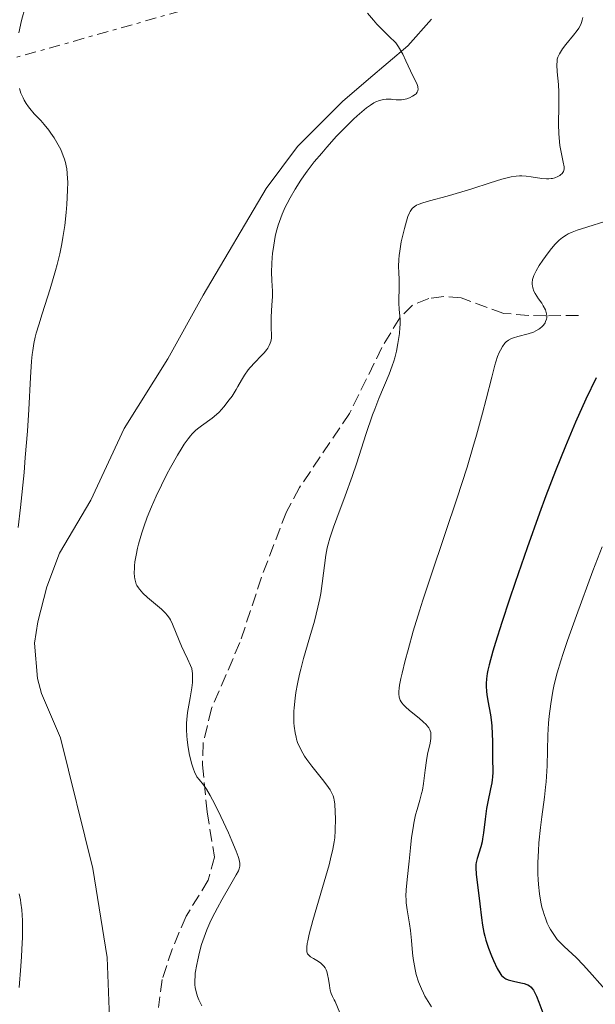
# Model space of a CAD drawing. Units: metres. Extents: x 625748 to 629234, y 4660157 to 4662532.
# Drawn here: x 628206 to 628286, y 4662099 to 4662236 of the extents above; entities that cross this region are included whole.
import ezdxf

# ---------------------------------------------------------------- set-up
doc = ezdxf.new("R2010")
doc.units = ezdxf.units.M
doc.header["$MEASUREMENT"] = 0
doc.linetypes.add('DGN Style 3', pattern=[2.435890702152634, 1.739921930109024, -0.6959687720436097])
doc.linetypes.add('DGN Style 7', pattern=[3.4798438602180486, 1.565929737098122, -0.6959687720436097, 0.5219765790327072, -0.6959687720436097])
for name, color, linetype, lineweight in [('Barranco lineal', 142, 'DGN Style 3', 13), ('Curva de nivel directora', 30, 'Continuous', 30), ('Curva de nivel intermedia', 30, 'Continuous', 0), ('Línea de cambio de uso (parcela vista)', 92, 'Continuous', 0), ('Línea eléctrica', 6, 'DGN Style 7', 0)]:
    doc.layers.add(name, color=color, linetype=linetype, lineweight=lineweight)

msp = doc.modelspace()

# ---------------------------------------------------------------- linework, layer by layer
at = {"layer": 'Barranco lineal', "color": 142, "linetype": 'DGN Style 3', "lineweight": 13}
msp.add_polyline3d([(628284.0099999999, 4662194.67, 396.5899999999965), (628279.4900000002, 4662194.600000001, 394.5399999999936), (628277.0899999999, 4662194.65, 393.8399999999965), (628273.6100000005, 4662194.949999999, 393.2700000000041), (628267.6900000004, 4662197.109999999, 391.8000000000029), (628265.25, 4662197.279999999, 391.320000000007), (628263.1699999999, 4662197.029999999, 390.9199999999983), (628260.9299999997, 4662196.08, 390.429999999993), (628259.1299999999, 4662194.33, 390.0099999999948), (628256.6500000004, 4662190.189999999, 389.6000000000058), (628252.1399999997, 4662181.01, 389.070000000007), (628245.1500000004, 4662170.67, 388.2400000000052), (628243.3399999999, 4662167.289999999, 387.9900000000052), (628239.8799999999, 4662158.189999999, 387.4100000000035), (628236.8700000001, 4662149.100000001, 386.429999999993), (628232.9199999999, 4662139.9, 385.6499999999942), (628231.7400000002, 4662135.060000001, 385.2899999999936), (628231.6699999999, 4662132.050000001, 385.1100000000006), (628232.2999999998, 4662125.5, 384.7700000000041), (628233.3200000003, 4662119.189999999, 384.4799999999959), (628232.4699999997, 4662116.01, 384.0899999999965), (628229.3899999997, 4662110.980000001, 383.8899999999995), (628227.4400000004, 4662106.41, 383.6100000000006), (628226.0599999997, 4662102.17, 383.3399999999965), (628225.54, 4662098.26, 383.1100000000006)], dxfattribs=at)
at = {"layer": 'Curva de nivel directora', "color": 30, "linetype": 'Continuous', "lineweight": 30, "elevation": 400, "flags": 128}
msp.add_lwpolyline([(628286.4899999995, 4662185.970000002), (628285.0599999991, 4662182.99), (628283.6100000006, 4662179.789999999), (628282.8999999999, 4662178.130000001), (628282.2000000002, 4662176.45), (628280.8199999989, 4662173.020000001), (628279.489999999, 4662169.51), (628278.6199999994, 4662167.130000002), (628276.9000000006, 4662162.300000002), (628275.230000001, 4662157.470000002), (628274.4399999997, 4662155.140000002), (628273.3699999991, 4662151.890000002), (628272.4799999995, 4662149.090000002), (628272.1199999995, 4662147.9), (628271.5999999989, 4662145.990000002), (628271.4199999999, 4662145.24), (628271.3300000007, 4662144.800000003), (628271.1999999987, 4662144.050000001), (628271.1499999994, 4662143.410000003), (628271.1499999994, 4662143.020000001), (628271.2099999998, 4662142.280000002), (628271.2699999979, 4662141.86), (628271.4199999999, 4662140.970000001), (628271.7799999998, 4662139.02), (628271.9199999984, 4662137.980000001), (628271.9599999987, 4662137.45), (628272.019999999, 4662136.380000002), (628272.0399999992, 4662135.32), (628272.0399999992, 4662133.980000001), (628272.0399999992, 4662133.369999999), (628272.0599999992, 4662132.54), (628272.0899999982, 4662131.540000001), (628272.0899999982, 4662131.060000001), (628272.0500000003, 4662130.330000003), (628272.01, 4662129.960000001), (628271.9499999997, 4662129.560000001), (628271.7899999988, 4662128.730000001), (628271.3999999999, 4662126.930000001), (628271.2199999989, 4662125.970000001), (628271.0299999989, 4662124.490000002), (628270.8099999998, 4662122.600000001), (628270.6800000002, 4662121.750000001), (628270.5999999996, 4662121.359999999), (628270.4199999986, 4662120.66), (628269.9, 4662119.03), (628269.7699999983, 4662118.460000001), (628269.7300000002, 4662118.17), (628269.719999999, 4662117.7), (628269.7699999983, 4662116.82), (628270.3000000002, 4662112.720000001), (628270.5199999993, 4662110.74), (628270.66, 4662109.75), (628270.85, 4662108.720000002), (628270.9799999996, 4662108.189999999), (628271.1399999983, 4662107.640000002), (628271.5000000005, 4662106.54), (628271.9099999995, 4662105.480000001), (628272.1799999999, 4662104.820000002), (628272.7199999986, 4662103.710000001), (628273.0599999984, 4662103.109999999), (628273.2199999993, 4662102.880000002), (628273.3199999998, 4662102.74), (628273.53, 4662102.52), (628273.7499999991, 4662102.36), (628273.9000000011, 4662102.270000001), (628274.2499999999, 4662102.119999999), (628274.9600000004, 4662101.930000002), (628275.9899999987, 4662101.710000004), (628276.4699999993, 4662101.600000001), (628276.8299999991, 4662101.480000002), (628276.99, 4662101.41), (628277.2200000002, 4662101.27), (628277.4399999992, 4662101.08), (628277.5399999999, 4662100.970000001), (628277.75, 4662100.680000001), (628277.8499999985, 4662100.51), (628278.0099999993, 4662100.210000004), (628278.1700000003, 4662099.859999999), (628278.51, 4662099.03), (628279.4699999989, 4662096.430000001)], dxfattribs=at)
at = {"layer": 'Curva de nivel intermedia', "color": 30, "linetype": 'Continuous', "lineweight": 0, "flags": 128}
for points, elevation in [([(628206.9599999996, 4662237.58), (628206.4700000001, 4662235.73), (628206.0800000011, 4662234.010000001)], 380.0000000000001), ([(628284.6200000009, 4662236.140000001), (628284.5600000005, 4662235.800000001), (628284.4500000011, 4662235.439999999), (628284.3500000006, 4662235.199999999), (628284.0599999999, 4662234.679999999), (628283.85, 4662234.359999999), (628283.3500000014, 4662233.7), (628282.2800000008, 4662232.380000001), (628281.8200000003, 4662231.779999999), (628281.5000000006, 4662231.319999999), (628281.3799999999, 4662231.100000001), (628281.2300000002, 4662230.800000001), (628281.1699999998, 4662230.640000001), (628281.0800000004, 4662230.329999999), (628281.0400000003, 4662230.09), (628281.02, 4662229.560000001), (628281.0800000004, 4662228.579999999), (628281.2400000015, 4662226.84), (628281.2900000005, 4662225.77), (628281.2800000015, 4662223.9), (628281.2500000002, 4662221.25), (628281.2800000015, 4662219.989999999), (628281.3300000008, 4662219.41), (628281.4500000015, 4662218.349999999), (628281.6000000013, 4662217.42), (628281.9000000008, 4662215.999999999), (628282.0100000004, 4662215.369999999), (628282.0199999993, 4662215.119999999), (628281.9800000011, 4662214.819999999), (628281.9299999998, 4662214.689999999), (628281.7599999999, 4662214.449999998), (628281.5400000009, 4662214.24), (628281.4100000013, 4662214.140000001), (628281.1600000008, 4662213.999999999), (628280.7300000017, 4662213.829999999), (628280.3899999999, 4662213.749999999), (628280.2000000019, 4662213.720000001), (628279.9000000004, 4662213.689999999), (628279.5899999996, 4662213.689999999), (628278.9000000011, 4662213.739999999), (628277.4300000004, 4662213.949999999), (628276.7199999995, 4662214.039999999), (628276.1200000006, 4662214.079999999), (628275.820000001, 4662214.079999999), (628275.3700000017, 4662214.06), (628274.650000002, 4662213.960000001), (628274.2600000009, 4662213.880000001), (628273.3600000001, 4662213.659999999), (628271.7300000007, 4662213.149999999), (628269.1600000003, 4662212.3), (628267.7800000011, 4662211.869999999), (628265.7300000014, 4662211.27), (628263.2999999997, 4662210.600000001), (628262.3600000008, 4662210.329999999), (628261.7200000016, 4662210.109999999), (628261.4600000001, 4662210), (628261.1400000004, 4662209.800000001), (628260.8699999999, 4662209.56), (628260.7500000015, 4662209.41), (628260.5900000005, 4662209.140000001), (628260.49, 4662208.930000001), (628260.280000002, 4662208.42), (628260.0700000019, 4662207.779999998), (628259.7800000014, 4662206.759999999), (628259.6400000006, 4662206.199999998), (628259.35, 4662204.899999999), (628259.1300000009, 4662203.619999999), (628259.0500000005, 4662203.02), (628259.0000000013, 4662202.470000001), (628258.9600000011, 4662201.490000002), (628258.9900000001, 4662200.65), (628259.0500000005, 4662199.67), (628259.0700000006, 4662199.220000001), (628259.0500000005, 4662198.259999999), (628259.0000000013, 4662197.029999999), (628259.0000000013, 4662196.42), (628259.0599999994, 4662195.489999999), (628259.1700000011, 4662194.15), (628259.1800000002, 4662193.390000001), (628259.1599999999, 4662192.99), (628259.0800000017, 4662192.15), (628258.9600000011, 4662191.289999999), (628258.8700000016, 4662190.730000001), (628258.6600000015, 4662189.680000001), (628258.4300000013, 4662188.75), (628258.3100000008, 4662188.31), (628258.0900000016, 4662187.630000001), (628257.6400000001, 4662186.460000002), (628256.2300000018, 4662183.100000001), (628255.6600000019, 4662181.609999998), (628255.3600000002, 4662180.8), (628254.4300000004, 4662178.079999999), (628253.1500000019, 4662174.15), (628252.4900000002, 4662172.21), (628251.5200000001, 4662169.51), (628250.3600000001, 4662166.439999999), (628249.8900000007, 4662165.180000001), (628249.380000001, 4662163.649999999)], 390), ([(628254.6200000005, 4662236.769999999), (628255.480000001, 4662235.77), (628255.9600000015, 4662235.249999999), (628257.020000001, 4662234.140000001), (628257.610000001, 4662233.55), (628258.5900000001, 4662232.619999998), (628258.9500000001, 4662232.05), (628259.5500000011, 4662231.029999998), (628259.9900000015, 4662230.139999999), (628260.6200000017, 4662228.74), (628261.0000000017, 4662227.96), (628261.4000000019, 4662227.159999999), (628261.5499999993, 4662226.829999999), (628261.6400000011, 4662226.55), (628261.6700000003, 4662226.409999998)], 385), ([(628206.1600000015, 4662226.279999999), (628206.3800000006, 4662225.609999998), (628206.6700000013, 4662224.969999999), (628206.8300000001, 4662224.640000001), (628207.1100000015, 4662224.17), (628207.4300000012, 4662223.699999999), (628207.61, 4662223.46), (628208.2200000002, 4662222.759999999), (628209.15, 4662221.789999999), (628209.6300000006, 4662221.25), (628210.2600000009, 4662220.470000001), (628210.5600000004, 4662220.05), (628210.9900000019, 4662219.41), (628211.5799999997, 4662218.42), (628211.9100000005, 4662217.759999999), (628212.2700000004, 4662216.869999999), (628212.4200000003, 4662216.429999999), (628212.6100000001, 4662215.77), (628212.6799999995, 4662215.439999999), (628212.7500000009, 4662215.109999999), (628212.8300000014, 4662214.439999999), (628212.8800000006, 4662213.730000001), (628212.9000000006, 4662213.230000001), (628212.8800000006, 4662212.119999999), (628212.7700000011, 4662210.119999998), (628212.6799999995, 4662208.999999999), (628212.4800000006, 4662207.199999999), (628212.2300000001, 4662205.529999999), (628212.0700000015, 4662204.649999999), (628211.7899999998, 4662203.25), (628211.420000001, 4662201.739999999), (628211.2100000009, 4662200.930000001), (628210.440000002, 4662198.34), (628209.3400000001, 4662194.880000002), (628208.8600000017, 4662193.359999999), (628208.5100000007, 4662192.179999999), (628208.37, 4662191.619999998), (628208.1799999999, 4662190.739999999), (628208.0200000014, 4662189.77), (628207.9499999997, 4662189.220000001), (628207.8600000005, 4662188.300000001), (628207.6900000004, 4662185.999999999), (628207.4600000002, 4662181.570000002), (628207.2700000004, 4662178.550000001), (628206.9800000018, 4662174.880000001), (628206.8000000009, 4662172.76), (628206.3100000013, 4662167.9), (628206.0000000007, 4662165.140000001)], 380.0000000000001), ([(628261.6700000003, 4662226.409999998), (628261.6800000013, 4662226.21), (628261.6400000011, 4662225.930000001), (628261.5600000005, 4662225.749999999), (628261.4000000019, 4662225.539999999), (628261.260000001, 4662225.409999999), (628260.9100000003, 4662225.180000001), (628260.500000001, 4662224.980000001), (628260.100000001, 4662224.830000001), (628259.900000002, 4662224.779999999), (628259.6000000003, 4662224.720000001), (628259.3900000004, 4662224.689999999), (628258.9900000001, 4662224.67), (628258.6200000013, 4662224.689999999), (628258.1500000019, 4662224.739999999), (628257.9200000018, 4662224.759999999), (628257.4600000012, 4662224.770000001), (628257.230000001, 4662224.759999999), (628256.8800000001, 4662224.720000001), (628256.3300000003, 4662224.59), (628255.8099999995, 4662224.390000001), (628255.53, 4662224.249999999), (628255.0499999995, 4662223.960000001), (628254.4900000007, 4662223.560000001), (628254.1799999999, 4662223.310000001), (628253.2200000011, 4662222.48), (628252.6800000002, 4662221.980000001), (628251.7900000006, 4662221.109999999), (628250.3400000001, 4662219.609999999), (628248.9600000009, 4662218.09), (628248.2700000004, 4662217.279999998), (628247.2300000008, 4662216.029999998), (628246.2499999995, 4662214.75), (628245.7900000013, 4662214.119999999), (628245.350000001, 4662213.480000001), (628244.5500000009, 4662212.24), (628243.8500000013, 4662211.02), (628243.430000001, 4662210.239999999), (628243.1900000018, 4662209.73), (628242.7500000015, 4662208.750000001), (628242.5500000004, 4662208.23), (628242.2000000017, 4662207.220000001), (628241.9400000002, 4662206.27), (628241.8000000016, 4662205.65), (628241.5900000016, 4662204.460000001), (628241.4300000005, 4662203.289999999), (628241.3700000001, 4662202.720000001), (628241.3000000009, 4662201.88), (628241.2699999996, 4662200.680000001), (628241.320000001, 4662199.539999999), (628241.4000000015, 4662198.050000001), (628241.4000000015, 4662197.279999999), (628241.3300000001, 4662196.07), (628241.2200000006, 4662194.439999999), (628241.2100000015, 4662193.649999999), (628241.2400000006, 4662192.890000001), (628241.2800000008, 4662191.939999999), (628241.2600000007, 4662191.470000001), (628241.1700000013, 4662191.019999999), (628241.0999999997, 4662190.789999999), (628240.9600000011, 4662190.46), (628240.76, 4662190.119999998), (628240.6000000013, 4662189.899999999), (628240.2400000015, 4662189.460000001), (628239.8200000012, 4662189.01), (628238.9299999994, 4662188.109999998), (628238.3000000013, 4662187.42), (628238.0100000007, 4662187.069999999), (628237.5200000012, 4662186.359999998), (628237.0899999999, 4662185.659999999), (628236.5800000002, 4662184.749999999), (628236.3400000011, 4662184.32), (628235.7700000011, 4662183.42), (628235.3799999999, 4662182.880000001), (628234.6500000012, 4662181.939999999), (628233.9800000007, 4662181.180000001), (628233.6299999999, 4662180.849999999), (628233.0300000008, 4662180.359999999), (628231.5100000009, 4662179.3), (628230.9699999999, 4662178.869999998), (628230.7000000017, 4662178.63), (628230.2400000012, 4662178.17), (628230.0100000009, 4662177.909999999), (628229.66, 4662177.470000001), (628229.1100000002, 4662176.709999999), (628228.8200000019, 4662176.26), (628228.1800000004, 4662175.21), (628227.2200000016, 4662173.5), (628226.7099999996, 4662172.539999999), (628225.9400000008, 4662171.019999999), (628225.2000000009, 4662169.480000001), (628224.8600000012, 4662168.720000001), (628224.5400000014, 4662167.980000001), (628223.9600000003, 4662166.550000001), (628223.4800000021, 4662165.210000002), (628223.2000000004, 4662164.369999999), (628222.7500000012, 4662162.8), (628222.6200000015, 4662162.259999999), (628222.4000000001, 4662161.249999999), (628222.2500000005, 4662160.34), (628222.1900000002, 4662159.779999998)], 385), ([(628287.690000002, 4662207.73), (628285.3400000007, 4662207.01), (628284.3000000013, 4662206.679999999), (628283.860000001, 4662206.539999999), (628283.1400000014, 4662206.259999999), (628282.5900000014, 4662206.010000001), (628282.3000000007, 4662205.840000001), (628281.8100000013, 4662205.51), (628281.3500000008, 4662205.140000001), (628281.1200000006, 4662204.92), (628280.7499999995, 4662204.529999998), (628280.1000000014, 4662203.76), (628279.4100000008, 4662202.859999998), (628279.0599999998, 4662202.359999998), (628278.5500000002, 4662201.59), (628278.120000001, 4662200.859999998), (628277.9500000011, 4662200.519999999), (628277.8100000003, 4662200.21), (628277.6400000005, 4662199.67), (628277.5800000001, 4662199.210000001), (628277.5800000001, 4662198.949999999), (628277.6000000002, 4662198.779999999), (628277.6699999995, 4662198.480000001), (628277.8300000004, 4662198.02), (628277.9900000015, 4662197.710000001), (628278.4699999997, 4662196.980000001), (628278.9000000011, 4662196.350000001), (628279.1200000001, 4662196.01), (628279.4100000008, 4662195.449999999), (628279.5400000004, 4662195.08), (628279.5899999996, 4662194.890000001), (628279.6200000008, 4662194.609999998), (628279.6100000018, 4662194.329999999), (628279.5800000007, 4662194.15), (628279.4500000009, 4662193.789999999), (628279.3700000005, 4662193.619999998), (628279.1400000004, 4662193.300000001), (628278.9500000003, 4662193.100000001), (628278.6500000008, 4662192.850000001), (628278.49, 4662192.730000001), (628278.0899999997, 4662192.499999999), (628277.75, 4662192.34), (628277.0300000003, 4662192.09), (628275.5800000018, 4662191.720000001), (628274.9600000004, 4662191.54), (628274.7000000012, 4662191.439999999), (628274.2699999998, 4662191.220000001), (628273.9500000002, 4662190.960000001), (628273.7699999991, 4662190.78), (628273.4600000007, 4662190.349999999), (628273.1600000013, 4662189.83), (628273.0000000002, 4662189.51), (628272.77, 4662188.929999999), (628272.5199999998, 4662188.189999999), (628272.380000001, 4662187.749999999), (628271.9500000019, 4662186.079999999), (628271.1800000007, 4662182.99), (628270.66, 4662181.03), (628269.8100000008, 4662177.970000001), (628269.3200000012, 4662176.269999999), (628268.5000000009, 4662173.539999997), (628267.0900000005, 4662169.119999998), (628265.5200000014, 4662164.430000001), (628263.3600000021, 4662158.079999999), (628262.3499999996, 4662154.999999999), (628261.8800000002, 4662153.510000001), (628261.0199999998, 4662150.67), (628260.290000001, 4662148.099999999), (628259.890000001, 4662146.579999999), (628259.4600000017, 4662144.82), (628259.3000000007, 4662144.08), (628259.1199999999, 4662143.159999999), (628259.0700000006, 4662142.759999999), (628259.0199999993, 4662142.259999999), (628259.0199999993, 4662141.970000001), (628259.0700000006, 4662141.480000001), (628259.0999999996, 4662141.329999999), (628259.1900000013, 4662141.069999999), (628259.3200000009, 4662140.84), (628259.4200000016, 4662140.689999999), (628259.6699999997, 4662140.399999999), (628259.9199999999, 4662140.140000001), (628260.51, 4662139.609999999), (628261.820000002, 4662138.550000001), (628262.400000001, 4662138.060000001), (628262.8100000002, 4662137.67), (628262.9700000009, 4662137.490000002), (628263.1800000012, 4662137.210000002), (628263.3300000008, 4662136.930000001), (628263.38, 4662136.789999999), (628263.4400000004, 4662136.560000001), (628263.4600000004, 4662136.4), (628263.4699999995, 4662136.039999999), (628263.4500000017, 4662135.75), (628263.350000001, 4662135.09), (628263.0100000012, 4662133.55), (628262.8500000003, 4662132.679999999)], 395.0000000000001), ([(628249.380000001, 4662163.649999999), (628249.1500000008, 4662162.810000001), (628249.0300000003, 4662162.289999999), (628248.8400000001, 4662161.28), (628248.3500000007, 4662157.33), (628248.1300000016, 4662155.949999999), (628247.9900000008, 4662155.210000002), (628247.7400000005, 4662154.039999999), (628247.2500000009, 4662152.09), (628246.6200000006, 4662149.909999999), (628245.730000001, 4662146.859999998), (628245.3399999999, 4662145.390000001), (628245.1699999999, 4662144.689999999), (628244.8900000006, 4662143.359999998), (628244.6700000016, 4662142.130000001), (628244.570000001, 4662141.369999999), (628244.4300000002, 4662139.999999999), (628244.4000000011, 4662139.529999999), (628244.3800000009, 4662138.680000001), (628244.4000000011, 4662137.909999999), (628244.4400000013, 4662137.429999998), (628244.570000001, 4662136.519999999), (628244.6900000017, 4662135.92), (628244.7600000009, 4662135.630000001), (628244.9100000008, 4662135.17), (628245.2000000012, 4662134.46), (628245.6200000015, 4662133.67), (628245.8800000009, 4662133.249999999), (628246.1900000015, 4662132.810000001), (628246.8900000011, 4662131.859999998), (628248.3700000008, 4662130.01), (628248.980000001, 4662129.21), (628249.4300000003, 4662128.559999999), (628249.6000000001, 4662128.279999999), (628249.6900000018, 4662128.099999999), (628249.8400000016, 4662127.75), (628249.950000001, 4662127.399999999), (628250.0000000002, 4662127.16), (628250.0700000017, 4662126.61), (628250.1499999999, 4662125.470000001), (628250.1700000003, 4662124.609999999), (628250.1600000011, 4662122.910000001), (628250.1000000008, 4662121.880000001), (628250.0200000004, 4662121.319999999), (628249.8300000003, 4662120.32), (628249.5100000007, 4662118.98), (628249.2800000005, 4662118.149999999), (628248.3700000008, 4662114.989999999), (628247.0400000009, 4662110.390000001), (628246.5400000003, 4662108.500000001), (628246.3200000012, 4662107.550000001), (628246.2499999995, 4662107.159999999), (628246.1900000015, 4662106.679999999), (628246.1700000013, 4662106.42), (628246.2000000004, 4662106.009999998), (628246.2200000006, 4662105.900000001), (628246.300000001, 4662105.720000001), (628246.4100000005, 4662105.579999999), (628246.4999999999, 4662105.49), (628246.7000000011, 4662105.34), (628247.1400000014, 4662105.080000001), (628247.8000000007, 4662104.689999999), (628248.1300000016, 4662104.449999998), (628248.4300000012, 4662104.180000001), (628248.5700000019, 4662104.029999998), (628248.7500000007, 4662103.78), (628248.8899999993, 4662103.500000001), (628248.9699999997, 4662103.3), (628249.0900000005, 4662102.869999998), (628249.2100000011, 4662102.210000001), (628249.3299999996, 4662101.33), (628249.39, 4662100.939999999), (628249.4500000004, 4662100.669999998), (628249.6000000001, 4662100.199999999), (628249.7800000012, 4662099.800000002), (628250.0200000004, 4662099.32), (628250.1400000011, 4662099.090000001), (628250.8000000004, 4662097.539999999)], 390), ([(628287.3400000011, 4662162.440000001), (628286.0400000003, 4662159.08), (628283.7300000014, 4662152.86), (628282.4800000018, 4662149.369999998), (628281.8800000006, 4662147.58), (628281.560000001, 4662146.57), (628281.0600000003, 4662144.869999999), (628280.6600000003, 4662143.26), (628280.4600000012, 4662142.31), (628280.1600000019, 4662140.58), (628279.9500000017, 4662138.850000001), (628279.86, 4662137.890000001), (628279.7700000006, 4662136.21), (628279.6500000021, 4662131.930000001), (628279.5700000017, 4662130.42), (628279.5200000004, 4662129.679999999), (628279.4500000009, 4662128.970000001), (628279.29, 4662127.58), (628278.91, 4662124.819999999), (628278.7200000001, 4662123.34), (628278.51, 4662121.21), (628278.4400000006, 4662120.099999999), (628278.3700000015, 4662118.439999999), (628278.3700000015, 4662116.849999999), (628278.3899999993, 4662116.100000001), (628278.4400000006, 4662115.390000001), (628278.5800000015, 4662114.09), (628278.7800000004, 4662112.929999999), (628278.9400000013, 4662112.249999999), (628279.0500000009, 4662111.829999999), (628279.2800000011, 4662111.069999998), (628279.4100000008, 4662110.689999999), (628279.67, 4662110.029999999), (628279.9299999992, 4662109.470000001), (628280.1100000005, 4662109.140000001), (628280.4800000014, 4662108.55), (628280.8700000005, 4662108.009999999), (628281.0800000004, 4662107.75), (628281.4300000013, 4662107.359999998), (628282.0500000005, 4662106.739999999), (628283.7100000012, 4662105.21), (628284.7400000016, 4662104.16), (628285.9400000019, 4662102.83), (628288.0900000001, 4662100.389999999)], 405.0000000000001), ([(628222.1900000002, 4662159.779999998), (628222.1699999999, 4662159.439999999), (628222.1500000021, 4662158.800000001), (628222.1800000012, 4662158.230000001), (628222.2200000014, 4662157.970000001), (628222.3100000008, 4662157.59), (628222.4400000004, 4662157.23), (628222.5299999998, 4662157.050000001), (628222.7500000012, 4662156.699999998), (628222.8800000009, 4662156.519999999), (628223.110000001, 4662156.239999999), (628223.3700000002, 4662155.96), (628224.0000000006, 4662155.380000001), (628225.9400000008, 4662153.75), (628226.5300000008, 4662153.2), (628226.760000001, 4662152.930000001), (628227.0499999993, 4662152.5), (628227.1900000002, 4662152.25), (628227.4800000008, 4662151.640000001), (628228.0000000015, 4662150.42), (628228.7400000015, 4662148.600000001), (628229.1000000013, 4662147.779999999), (628229.5500000005, 4662146.839999998), (628229.9999999999, 4662145.910000001), (628230.1600000008, 4662145.48), (628230.2400000012, 4662145.07), (628230.2700000004, 4662144.849999999), (628230.2900000004, 4662144.489999999), (628230.2800000014, 4662143.890000001), (628230.2500000001, 4662143.550000001), (628230.1600000008, 4662142.779999999), (628229.9200000016, 4662141.409999999), (628229.5900000008, 4662139.369999998), (628229.4800000013, 4662138.359999998), (628229.440000001, 4662137.88), (628229.4299999998, 4662136.949999998), (628229.4600000011, 4662136.08), (628229.5100000004, 4662135.529999998), (628229.66, 4662134.480000001), (628229.8600000013, 4662133.390000001), (628230.0199999999, 4662132.720000001), (628230.1200000006, 4662132.31), (628230.3399999996, 4662131.59), (628230.5899999999, 4662130.96), (628230.770000001, 4662130.619999997), (628230.8899999994, 4662130.41), (628231.1900000012, 4662130.019999999), (628231.7900000003, 4662129.279999998), (628232.2100000004, 4662128.67), (628232.7500000013, 4662127.770000001), (628233.070000001, 4662127.180000001), (628233.4300000009, 4662126.489999999), (628234.2100000009, 4662124.890000002), (628235.2800000015, 4662122.58), (628235.7599999999, 4662121.470000002), (628236.3400000011, 4662120.039999999), (628236.6100000015, 4662119.31), (628236.7099999998, 4662118.999999999), (628236.8100000004, 4662118.599999999), (628236.8399999995, 4662118.369999999), (628236.8399999995, 4662117.96), (628236.7600000012, 4662117.570000002), (628236.6600000006, 4662117.32), (628236.3600000012, 4662116.730000001), (628235.6100000001, 4662115.419999998), (628234.3499999995, 4662113.269999999), (628233.7400000015, 4662112.159999999), (628233.0100000006, 4662110.760000001), (628232.690000001, 4662110.079999999), (628232.2599999995, 4662109.079999999), (628231.8700000007, 4662108.069999999), (628231.7000000008, 4662107.550000001), (628231.530000001, 4662107.03), (628231.2400000005, 4662105.960000002), (628230.99, 4662104.909999998), (628230.8500000014, 4662104.24), (628230.6600000014, 4662103.039999999), (628230.6200000012, 4662102.66), (628230.5899999999, 4662101.980000001), (628230.600000001, 4662101.399999999), (628230.6400000014, 4662101.06), (628230.770000001, 4662100.439999999), (628230.9699999999, 4662099.779999999), (628231.1399999999, 4662099.34), (628231.2699999994, 4662099.06), (628231.5700000012, 4662098.480000001)], 385), ([(628262.8500000003, 4662132.679999999), (628262.6700000014, 4662131.330000001), (628262.4500000002, 4662129.46), (628262.2800000003, 4662128.529999998), (628262.1799999997, 4662128.069999999), (628261.9200000004, 4662127.140000001), (628261.5400000005, 4662125.83), (628261.3500000006, 4662125.109999998), (628261.0900000012, 4662123.939999999), (628260.9800000016, 4662123.289999999), (628260.7800000005, 4662121.920000001), (628260.6200000017, 4662120.499999999), (628260.4299999997, 4662118.659999999), (628260.3400000002, 4662117.800000001), (628260.100000001, 4662115.619999999), (628260.0200000005, 4662114.67), (628260.0000000005, 4662113.749999999), (628260.0099999993, 4662113.289999999), (628260.0499999997, 4662112.83), (628260.1600000013, 4662111.869999999), (628260.480000001, 4662109.940000001), (628260.6200000017, 4662108.99), (628260.7800000005, 4662107.609999998), (628260.9300000003, 4662105.890000001), (628261.0199999998, 4662105.080000001), (628261.1700000018, 4662104.06), (628261.27, 4662103.569999999), (628261.440000002, 4662102.859999999), (628261.7599999995, 4662101.84), (628262.1500000006, 4662100.880000001), (628262.4400000012, 4662100.26), (628262.6500000014, 4662099.859999999), (628263.0800000007, 4662099.100000001), (628263.5499999998, 4662098.369999998)], 395.0000000000001), ([(628206.1200000015, 4662114.109999998), (628206.3000000002, 4662113.25), (628206.3700000017, 4662112.81), (628206.4800000013, 4662111.86), (628206.5700000006, 4662110.380000001), (628206.5900000008, 4662109.52), (628206.5800000018, 4662108.050000002), (628206.5199999993, 4662106.34), (628206.4700000001, 4662105.38), (628206.3700000017, 4662103.999999999), (628206.1200000015, 4662101.050000001)], 380.0000000000001)]:
    msp.add_lwpolyline(points, dxfattribs=dict(at, elevation=elevation))
at = {"layer": 'Línea de cambio de uso (parcela vista)', "color": 92, "linetype": 'Continuous', "lineweight": 0}
msp.add_polyline3d([(628263.5700000003, 4662235.9, 385.8399999999965), (628260.2800000003, 4662232.230000001, 385.25), (628254.7599999999, 4662227.58, 384.3600000000006), (628251.1500000004, 4662224.449999999, 384.4499999999971), (628244.9000000004, 4662218.210000001, 384.0099999999948), (628240.5300000003, 4662212.33, 383.6399999999995), (628231.7400000002, 4662197.480000001, 383.3099999999977), (628226.8099999997, 4662188.630000001, 382.3099999999977), (628220.7599999999, 4662178.92, 381.9799999999959), (628216.1299999999, 4662168.949999999, 381.7799999999988), (628211.7300000006, 4662161.529999999, 380.9100000000035), (628210, 4662156.850000001, 380.8300000000018), (628208.7100000001, 4662151.970000001, 380.6600000000035), (628208.2699999996, 4662149.029999999, 380.6300000000047), (628208.6900000004, 4662144.07, 380.8699999999953), (628209.2400000002, 4662141.980000001, 381.1699999999983), (628211.8899999997, 4662135.810000001, 381.25), (628216.3899999997, 4662117.619999999, 381.3999999999942), (628218.3600000005, 4662105.24, 381.6100000000006), (628218.8200000003, 4662094.380000001, 381.5399999999936)], dxfattribs=at)
at = {"layer": 'Línea eléctrica', "color": 6, "linetype": 'DGN Style 7', "lineweight": 0}
msp.add_polyline3d([(625762.3899999994, 4661579.320000002, 362.5299999999988), (625971.3099999997, 4661599.949999999, 373.6499999999942), (626347.3200000008, 4661705.580000003, 371.070000000007), (626657.4400000009, 4661793.04, 363.0399999999936), (627044.5100000016, 4661896.680000001, 361.4900000000052), (627454.9600000002, 4662018.640000002, 374.6300000000047), (627831.8400000008, 4662125.179999999, 380.3999999999942), (628352.5599999997, 4662271.999999999, 409.9799999999959), (628523.8999999977, 4662320.719999999, 410.4700000000012), (628981.98, 4662449.830000003, 394.2299999999959), (629192.2100000001, 4662509.399999998, 396.820000000007)], dxfattribs=at)

doc.saveas('drawing.dxf')
